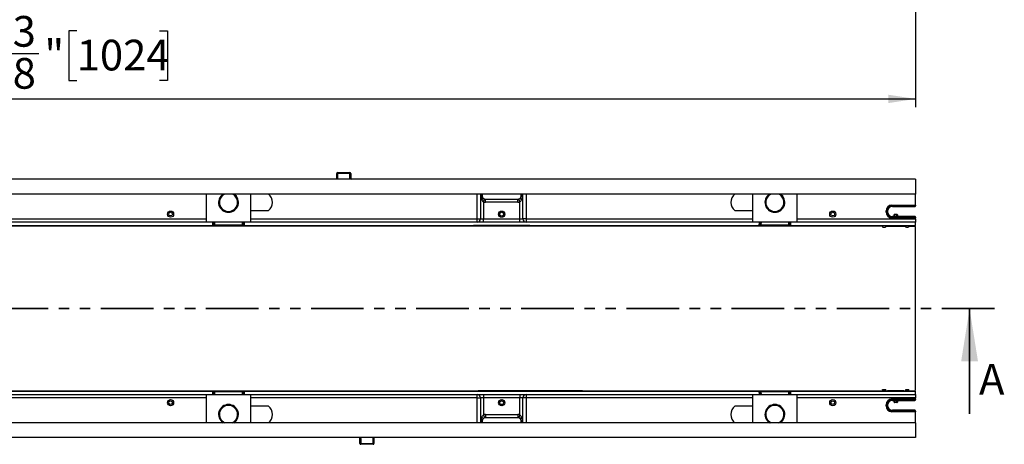
# Model space of a CAD drawing. Units: inches. Extents: x 3 to 81.7, y 1 to 57.5.
# Drawn here: x 27 to 50.5, y 29.2 to 39.3 of the extents above; entities that cross this region are included whole.
import ezdxf

# ---------------------------------------------------------------- set-up
doc = ezdxf.new("R2010")
doc.units = ezdxf.units.IN
doc.header["$LTSCALE"] = 5
doc.header["$MEASUREMENT"] = 0
doc.linetypes.add('SLD-Сплошная', pattern=[0])
doc.linetypes.add('SLD-Штрихпунктирная-с-двумя-точками', pattern=[0.5, 0.25, -0.05, 0.05, -0.05, 0.05, -0.05])
doc.layers.add('FORMAT', color=7, linetype='SLD-Сплошная')
doc.styles.add('SLDTEXTSTYLE0', font='calibri.ttf')
doc.styles.add('SLDTEXTSTYLE4', font='calibrii.ttf')
doc.dimstyles.new('SLDDIMSTYLE2', dxfattribs={"dimtxt": 0.729167, "dimasz": 0.65, "dimexe": 0, "dimexo": 0.0625, "dimgap": 0.182292, "dimtad": 2, "dimdec": 6, "dimrnd": 1e-09, "dimzin": 12, "dimdsep": 46, "dimlunit": 5, "dimtxsty": 'SLDTEXTSTYLE4', "dimsah": 1, "dimcen": 0.09, "dimadec": 0, "dimazin": 3, "dimtfac": 1, "dimtdec": 0, "dimtofl": 0, "dimtmove": 0, "dimatfit": 3, "dimfxl": 1, "dimfrac": 2, "dimtolj": 1, "dimtzin": 12, "dimarcsym": 0})

# ---------------------------------------------------------------- blocks, each defined once
blk = doc.blocks.new('_D_3')
at = {"layer": 'FORMAT', "transparency": 16777216}
for p, q in [((8.029, 44.114), (8.029, 37.193)), ((48.344, 43.949), (48.344, 37.193)), ((28.395, 39.011), (28.206, 39.011)), ((28.206, 39.011), (28.206, 37.824)), ((30.367, 39.011), (30.556, 39.011)), ((30.556, 39.011), (30.556, 37.824)), ((26.743, 38.466), (27.496, 38.466)), ((28.206, 37.824), (28.395, 37.824)), ((30.556, 37.824), (30.367, 37.824)), ((8.029, 37.39), (48.344, 37.39))]:
    blk.add_line(p, q, dxfattribs=at)
for points in [[(8.029, 37.39), (8.679, 37.29), (8.679, 37.49)], [(48.344, 37.39), (47.694, 37.49), (47.694, 37.29)]]:
    blk.add_solid(points, dxfattribs=at)
at = {"layer": 'FORMAT', "transparency": 16777216, "attachment_point": 1, "style": 'SLDTEXTSTYLE0'}
for s, insert, char_height in [('3', (26.873, 39.36), 0.729), ('40', (25.627, 38.796), 0.7292), ('"', (27.626, 38.796), 0.729), ('1024', (28.395, 38.796), 0.7292), ('8', (26.873, 38.362), 0.729)]:
    blk.add_mtext(s, dxfattribs=dict(at, insert=insert, char_height=char_height))

msp = doc.modelspace()

# ---------------------------------------------------------------- linework, layer by layer
at = {"color": 7, "linetype": 'SLD-Сплошная', "lineweight": 25}
for p, q in [((34.5969002, 35.6205485), (34.5772151, 35.6205485)), ((34.5772151, 35.4827532), (34.5772151, 35.6205485)), ((34.5969002, 35.6205485), (34.5969002, 35.6402335)), ((34.5969002, 35.6402335), (34.8921758, 35.6402335)), ((34.8921758, 35.6205485), (34.5969002, 35.6205485)), ((34.8921758, 35.6205485), (34.8921758, 35.6402335)), ((34.8921758, 35.5024383), (34.8921758, 35.6205485)), ((34.9118608, 35.6205485), (34.8921758, 35.6205485)), ((34.9118608, 35.6205485), (34.9118608, 35.5024383)), ((48.3436193, 35.4827532), (8.9735406, 35.4827532)), ((34.9118608, 35.5024383), (34.8921758, 35.5024383)), ((48.3436193, 35.4827532), (48.3436193, 35.1284225)), ((48.3436193, 35.1284225), (8.9735406, 35.1284225)), ((31.4735406, 35.1284225), (31.4735406, 34.5378713)), ((32.5365327, 34.7347217), (32.5365327, 35.1284225)), ((37.9220406, 34.5378713), (37.9220406, 35.1284225)), ((37.9950347, 35.1284225), (37.9950347, 34.5378713)), ((38.0138949, 35.0890524), (38.0138949, 35.1284225)), ((38.0385012, 35.1284225), (38.0385012, 35.0890524)), ((38.9636981, 35.0890524), (38.9636981, 35.1284225)), ((38.9883044, 35.1284225), (38.9883044, 35.0890524)), ((39.0071646, 34.5378713), (39.0071646, 35.1284225)), ((39.0801587, 35.1284225), (39.0801587, 34.5378713)), ((44.4656666, 35.1284225), (44.4656666, 34.7347217)), ((45.5286587, 34.5378713), (45.5286587, 35.1284225)), ((48.3436193, 34.8665791), (48.3436193, 35.1284225)), ((38.0138949, 35.0890524), (38.0385012, 35.0890524)), ((38.0680288, 34.9420935), (38.0922381, 35.0143875)), ((38.0680288, 34.9420935), (38.0680288, 34.5378713)), ((38.1172414, 34.9340724), (38.1172414, 35.0103123)), ((38.1172414, 35.0103123), (38.8849579, 35.0103123)), ((38.8849579, 34.9340724), (38.1172414, 34.9340724)), ((38.8849579, 34.9340724), (38.8849579, 35.0103123)), ((38.9341705, 34.9420935), (38.9099612, 35.0143875)), ((38.9341705, 34.5378713), (38.9341705, 34.9420935)), ((38.9883044, 35.0890524), (38.9636981, 35.0890524)), ((32.5365327, 34.5378713), (32.5365327, 34.7347217)), ((32.5365327, 34.7347217), (32.9559545, 34.7347217)), ((44.0462449, 34.7347217), (44.4656666, 34.7347217)), ((44.4656666, 34.7347217), (44.4656666, 34.5378713)), ((47.6412394, 34.7016122), (47.6412394, 34.7284612)), ((47.6412394, 34.7284612), (47.6609215, 34.7284612)), ((47.6412394, 34.7016122), (47.6609215, 34.7016122)), ((47.6609215, 34.7284612), (47.6609215, 34.7016122)), ((47.674328, 34.7150547), (47.6609215, 34.7284612)), ((47.6609215, 34.7016122), (47.674328, 34.7150187)), ((47.674328, 34.7150187), (47.674328, 34.7150547)), ((47.7790137, 34.8662355), (47.7790137, 34.8465535)), ((47.7790137, 34.8662355), (48.3436163, 34.8662355)), ((48.3239343, 34.8465535), (47.7790137, 34.8465535)), ((47.7790137, 34.8465535), (47.7924203, 34.8331469)), ((47.7924203, 34.8331469), (48.3239343, 34.8331469)), ((48.3239343, 34.8331469), (48.3239343, 34.8465535)), ((48.3436193, 34.8665791), (48.3436193, 34.852835)), ((25.8436193, 34.5378713), (31.4735406, 34.5378713)), ((31.4735406, 34.4591312), (25.8436193, 34.4591312)), ((31.4735406, 34.5378713), (31.4735406, 34.4591312)), ((32.5365327, 34.4591312), (31.4735406, 34.4591312)), ((31.6348987, 34.380391), (31.6362731, 34.4591312)), ((31.6559611, 34.4591312), (31.6549213, 34.3995615)), ((32.355152, 34.3995615), (32.3541122, 34.4591312)), ((32.3738002, 34.4591312), (32.3751746, 34.380391)), ((32.5365327, 34.5378713), (37.9220406, 34.5378713)), ((32.5365327, 34.4591312), (32.5365327, 34.5378713)), ((37.9220406, 34.4591312), (32.5365327, 34.4591312)), ((37.9220406, 34.5378713), (37.9950347, 34.5378713)), ((37.9220406, 34.4591312), (37.9220406, 34.5378713)), ((38.0680288, 34.4591312), (37.9220406, 34.4591312)), ((37.9950347, 34.5378713), (38.0680288, 34.5378713)), ((38.0680288, 34.4591312), (38.0680288, 34.5378713)), ((38.0680288, 34.5378713), (38.9341705, 34.5378713)), ((38.9341705, 34.4591312), (38.0680288, 34.4591312)), ((38.9341705, 34.4591312), (38.9341705, 34.5378713)), ((38.9341705, 34.5378713), (39.0071646, 34.5378713)), ((39.0801587, 34.4591312), (38.9341705, 34.4591312)), ((39.0801587, 34.5378713), (39.0071646, 34.5378713)), ((39.0801587, 34.5378713), (39.0801587, 34.4591312)), ((39.0801587, 34.5378713), (44.4656666, 34.5378713)), ((44.4656666, 34.4591312), (39.0801587, 34.4591312)), ((44.4656666, 34.5378713), (44.4656666, 34.4591312)), ((45.5286587, 34.4591312), (44.4656666, 34.4591312)), ((44.6270247, 34.380391), (44.6283991, 34.4591312)), ((44.6480871, 34.4591312), (44.6470473, 34.3995615)), ((45.347278, 34.3995615), (45.3462382, 34.4591312)), ((45.3659262, 34.4591312), (45.3673006, 34.380391)), ((45.5286587, 34.5378713), (48.3436193, 34.5378713)), ((45.5286587, 34.4591312), (45.5286587, 34.5378713)), ((48.3436193, 34.4591312), (45.5286587, 34.4591312)), ((47.7924203, 34.5969264), (47.7790137, 34.5835199)), ((47.7790137, 34.5638379), (47.7790137, 34.5835199)), ((47.7790137, 34.5835199), (48.3239343, 34.5835199)), ((48.3436163, 34.5638379), (47.7790137, 34.5638379)), ((48.3239343, 34.5969264), (47.7924203, 34.5969264)), ((47.8318083, 34.5969264), (47.8318083, 34.6359541)), ((47.8436193, 34.6477652), (47.8987375, 34.6477652)), ((47.9105485, 34.6359541), (47.9105485, 34.5969264)), ((48.3239343, 34.5835199), (48.3239343, 34.5969264)), ((48.3436193, 34.5772384), (48.3436193, 34.5634943)), ((48.3436193, 34.5378713), (48.3436193, 34.5634943)), ((48.3436193, 34.5378713), (48.3436193, 34.4591312)), ((48.3436193, 34.380391), (48.3436193, 34.4591312)), ((19.3744179, 34.3717349), (47.5562178, 34.369254)), ((25.6822613, 34.380391), (31.6348987, 34.380391)), ((31.6352421, 34.380391), (31.6348987, 34.380391)), ((31.635192, 34.3775084), (31.6352421, 34.380391)), ((31.6549213, 34.3995615), (31.654874, 34.3968492)), ((31.67455, 34.3771649), (31.67455, 34.3965056)), ((31.67455, 34.3965056), (32.3355233, 34.3965056)), ((32.3355233, 34.3771649), (31.67455, 34.3771649)), ((32.3355233, 34.3965056), (32.3355233, 34.3771649)), ((32.3551993, 34.3968492), (32.355152, 34.3995615)), ((32.3748312, 34.380391), (32.3748814, 34.3775084)), ((32.3751746, 34.380391), (32.3748312, 34.380391)), ((32.3751746, 34.380391), (44.6270247, 34.380391)), ((36.5756786, 34.3708797), (38.9807441, 34.3708797)), ((37.5238852, 34.3763364), (36.5846299, 34.3763364)), ((37.5238852, 34.3763364), (37.6813655, 34.375821)), ((37.6813655, 34.375821), (37.7994758, 34.375821)), ((38.9806488, 34.3763364), (37.7994758, 34.3763364)), ((37.7994758, 34.375821), (37.7994758, 34.3763364)), ((37.8318083, 34.3779324), (37.8318083, 34.3788841)), ((39.0916508, 34.3796008), (37.9105485, 34.3796008)), ((39.0916508, 34.3768522), (37.9105485, 34.3768522)), ((39.0594602, 34.3715668), (39.059389, 34.3756494)), ((39.170391, 34.3779324), (39.170391, 34.3788841)), ((44.6273681, 34.380391), (44.6270247, 34.380391)), ((44.6273179, 34.3775084), (44.6273681, 34.380391)), ((44.6470473, 34.3995615), (44.647, 34.3968492)), ((44.666676, 34.3771649), (44.666676, 34.3965056)), ((44.666676, 34.3965056), (45.3276493, 34.3965056)), ((45.3276493, 34.3771649), (44.666676, 34.3771649)), ((45.3276493, 34.3965056), (45.3276493, 34.3771649)), ((45.3473253, 34.3968492), (45.347278, 34.3995615)), ((45.3669572, 34.380391), (45.3670073, 34.3775084)), ((45.3673006, 34.380391), (45.3669572, 34.380391)), ((45.3673006, 34.380391), (48.3436193, 34.380391)), ((47.5562178, 34.3728573), (47.5562178, 34.369254)), ((47.5562178, 34.3623638), (47.5562178, 34.3441662)), ((47.6349579, 34.3738291), (47.6349579, 34.3728573)), ((47.6349579, 34.3692471), (47.6349579, 34.3728573)), ((47.6349579, 34.3692471), (48.1073989, 34.3692055)), ((47.6349579, 34.3442876), (47.6349579, 34.3623569)), ((48.0680288, 34.373888), (47.674328, 34.373888)), ((47.674328, 34.3732009), (48.0680288, 34.3732009)), ((48.1073989, 34.3738291), (48.1073989, 34.3728573)), ((48.1073989, 34.3728573), (48.1073989, 34.3692055)), ((48.1073989, 34.3623153), (48.1073989, 34.3450088)), ((48.186139, 34.3691985), (48.186139, 34.3728573)), ((48.186139, 34.3691985), (48.3436193, 34.3691847)), ((48.186139, 34.3451278), (48.186139, 34.3623084)), ((20.9401363, 30.4521771), (47.5562178, 30.4545202)), ((25.6822613, 30.4433831), (31.6348987, 30.4433831)), ((31.6348987, 30.4433831), (31.6352422, 30.4433832)), ((31.6362731, 30.364643), (31.6348987, 30.4433831)), ((31.6352423, 30.4433831), (31.635192, 30.4462657)), ((31.67455, 30.4466093), (32.3355233, 30.4466093)), ((31.67455, 30.4466093), (31.67455, 30.4272686)), ((32.3355233, 30.4272686), (32.3355233, 30.4466093)), ((32.3751746, 30.4433831), (32.3738002, 30.364643)), ((32.3748814, 30.4462657), (32.374831, 30.4433831)), ((32.3748311, 30.4433832), (32.3751746, 30.4433831)), ((32.3751746, 30.4433831), (44.6270247, 30.4433831)), ((37.8318083, 30.44489), (37.8318083, 30.4458417)), ((39.0916508, 30.446922), (37.9105485, 30.446922)), ((39.0916508, 30.4441734), (37.9105485, 30.4441734)), ((37.9427399, 30.4522073), (37.9428112, 30.4481247)), ((40.4265207, 30.4528945), (38.0214561, 30.4528945)), ((38.0215513, 30.4474378), (39.2027236, 30.4474378)), ((39.170391, 30.44489), (39.170391, 30.4458417)), ((39.2027236, 30.4479531), (39.2027236, 30.4474378)), ((39.3208338, 30.4479531), (39.2027236, 30.4479531)), ((39.4783141, 30.4474378), (39.3208338, 30.4479531)), ((39.4783141, 30.4474378), (40.4175695, 30.4474378)), ((44.6270247, 30.4433831), (44.6273682, 30.4433832)), ((44.6283991, 30.364643), (44.6270247, 30.4433831)), ((44.6273683, 30.4433831), (44.6273179, 30.4462657)), ((44.666676, 30.4466093), (45.3276493, 30.4466093)), ((44.666676, 30.4466093), (44.666676, 30.4272686)), ((45.3276493, 30.4272686), (45.3276493, 30.4466093)), ((45.3673006, 30.4433831), (45.3659262, 30.364643)), ((45.3670073, 30.4462657), (45.366957, 30.4433831)), ((45.3669571, 30.4433832), (45.3673006, 30.4433831)), ((45.3673006, 30.4433831), (48.3436193, 30.4433831)), ((47.5562178, 30.4796079), (47.5562178, 30.4614103)), ((47.5562178, 30.4545202), (47.5562178, 30.4509169)), ((47.6349579, 30.4614172), (47.6349579, 30.4794866)), ((47.6349579, 30.4545271), (48.1073989, 30.4545687)), ((47.6349579, 30.4509169), (47.6349579, 30.4545271)), ((47.6349579, 30.4509169), (47.6349579, 30.4499451)), ((48.0680288, 30.4505733), (47.674328, 30.4505733)), ((47.674328, 30.4498862), (48.0680288, 30.4498862)), ((48.1073989, 30.4787654), (48.1073989, 30.4614588)), ((48.1073989, 30.4545687), (48.1073989, 30.4509169)), ((48.1073989, 30.4509169), (48.1073989, 30.4499451)), ((48.186139, 30.4614658), (48.186139, 30.4786463)), ((48.186139, 30.4545756), (48.3436193, 30.4545895)), ((48.186139, 30.4509169), (48.186139, 30.4545756)), ((48.3436193, 30.364643), (48.3436193, 30.4433831)), ((25.8436193, 30.364643), (31.4735406, 30.364643)), ((31.4735406, 30.2859028), (25.8436193, 30.2859028)), ((31.4735406, 30.364643), (31.4735406, 30.2859028)), ((31.4735406, 30.364643), (32.5365327, 30.364643)), ((31.4735406, 30.2859028), (31.4735406, 29.6953516)), ((31.654874, 30.426925), (31.6549213, 30.4242127)), ((31.6549213, 30.4242127), (31.6559611, 30.364643)), ((32.3355233, 30.4272686), (31.67455, 30.4272686)), ((32.3541122, 30.364643), (32.355152, 30.4242127)), ((32.355152, 30.4242127), (32.3551993, 30.426925)), ((32.5365327, 30.2859028), (32.5365327, 30.364643)), ((32.5365327, 30.364643), (37.9220406, 30.364643)), ((32.5365327, 30.0890524), (32.5365327, 30.2859028)), ((37.9220406, 30.2859028), (32.5365327, 30.2859028)), ((37.9220406, 30.2859028), (37.9220406, 30.364643)), ((37.9220406, 30.364643), (38.0680288, 30.364643)), ((37.9220406, 29.6953516), (37.9220406, 30.2859028)), ((37.9220406, 30.2859028), (37.9950347, 30.2859028)), ((37.9950347, 30.2859028), (37.9950347, 29.6953516)), ((38.0680288, 30.2859028), (37.9950347, 30.2859028)), ((38.0680288, 30.364643), (38.0680288, 30.2859028)), ((38.0680288, 30.364643), (38.9341705, 30.364643)), ((38.0680288, 30.2859028), (38.0680288, 29.8816806)), ((38.9341705, 30.2859028), (38.0680288, 30.2859028)), ((38.9341705, 30.364643), (38.9341705, 30.2859028)), ((38.9341705, 30.364643), (39.0801587, 30.364643)), ((39.0071646, 30.2859028), (38.9341705, 30.2859028)), ((38.9341705, 29.8816806), (38.9341705, 30.2859028)), ((39.0071646, 29.6953516), (39.0071646, 30.2859028)), ((39.0801587, 30.2859028), (39.0071646, 30.2859028)), ((39.0801587, 30.364643), (39.0801587, 30.2859028)), ((39.0801587, 30.364643), (44.4656666, 30.364643)), ((39.0801587, 30.2859028), (39.0801587, 29.6953516)), ((44.4656666, 30.2859028), (39.0801587, 30.2859028)), ((44.4656666, 30.364643), (44.4656666, 30.2859028)), ((44.4656666, 30.364643), (45.5286587, 30.364643)), ((44.4656666, 30.2859028), (44.4656666, 30.0890524)), ((44.647, 30.426925), (44.6470473, 30.4242127)), ((44.6470473, 30.4242127), (44.6480871, 30.364643)), ((45.3276493, 30.4272686), (44.666676, 30.4272686)), ((45.3462382, 30.364643), (45.347278, 30.4242127)), ((45.347278, 30.4242127), (45.3473253, 30.426925)), ((45.5286587, 30.364643), (48.3436193, 30.364643)), ((45.5286587, 30.2859028), (45.5286587, 30.364643)), ((45.5286587, 29.6953516), (45.5286587, 30.2859028)), ((48.3436193, 30.2859028), (45.5286587, 30.2859028)), ((47.7790137, 30.2599363), (48.3436163, 30.2599363)), ((47.7790137, 30.2599363), (47.7790137, 30.2402542)), ((48.3239343, 30.2402542), (47.7790137, 30.2402542)), ((47.7790137, 30.2402542), (47.7924203, 30.2268477)), ((47.7924203, 30.2268477), (48.3239343, 30.2268477)), ((47.8318083, 30.18782), (47.8318083, 30.2268477)), ((47.9105485, 30.2268477), (47.9105485, 30.18782)), ((48.3239343, 30.2268477), (48.3239343, 30.2402542)), ((48.3436193, 30.364643), (48.3436193, 30.2859028)), ((48.3436193, 30.2602799), (48.3436193, 30.2859028)), ((48.3436193, 30.2602799), (48.3436193, 30.2465357)), ((32.9559545, 30.0890524), (32.5365327, 30.0890524)), ((32.5365327, 29.6953516), (32.5365327, 30.0890524)), ((44.4656666, 30.0890524), (44.0462449, 30.0890524)), ((44.4656666, 30.0890524), (44.4656666, 29.6953516)), ((47.6412394, 30.0953129), (47.6412394, 30.122162)), ((47.6412394, 30.122162), (47.6609215, 30.122162)), ((47.6412394, 30.0953129), (47.6609215, 30.0953129)), ((47.6609215, 30.122162), (47.6609215, 30.0953129)), ((47.674328, 30.1087555), (47.6609215, 30.122162)), ((47.6609215, 30.0953129), (47.674328, 30.1087195)), ((47.674328, 30.1087195), (47.674328, 30.1087555)), ((47.7924203, 29.9906272), (47.7790137, 29.9772207)), ((47.7790137, 29.9575387), (47.7790137, 29.9772207)), ((47.7790137, 29.9772207), (48.3239343, 29.9772207)), ((48.3239343, 29.9906272), (47.7924203, 29.9906272)), ((47.8987375, 30.176009), (47.8436193, 30.176009)), ((48.3239343, 29.9772207), (48.3239343, 29.9906272)), ((48.3436193, 29.9709392), (48.3436193, 29.9571951)), ((38.0680288, 29.8816806), (38.0922381, 29.8093866)), ((38.1172414, 29.8897017), (38.8849579, 29.8897017)), ((38.1172414, 29.8897017), (38.1172414, 29.8134619)), ((38.8849579, 29.8134619), (38.1172414, 29.8134619)), ((38.8849579, 29.8897017), (38.8849579, 29.8134619)), ((38.9341705, 29.8816806), (38.9099612, 29.8093866)), ((48.3436163, 29.9575387), (47.7790137, 29.9575387)), ((48.3436193, 29.6953516), (48.3436193, 29.9571951)), ((48.3436193, 29.6953516), (8.9735406, 29.6953516)), ((38.0138949, 29.6953516), (38.0138949, 29.7347217)), ((38.0138949, 29.7347217), (38.0385012, 29.7347217)), ((38.0385012, 29.7347217), (38.0385012, 29.6953516)), ((38.9883044, 29.7347217), (38.9636981, 29.7347217)), ((38.9636981, 29.6953516), (38.9636981, 29.7347217)), ((38.9883044, 29.7347217), (38.9883044, 29.6953516)), ((48.3436193, 29.6953516), (48.3436193, 29.3410209)), ((48.3436193, 29.3410209), (8.9735406, 29.3410209)), ((35.1283962, 29.3213359), (35.1480813, 29.3213359)), ((35.1283962, 29.2032257), (35.1283962, 29.3213359)), ((35.1480813, 29.3213359), (35.1480813, 29.2032257)), ((35.4630419, 29.3410209), (35.4630419, 29.2032257)), ((35.1283962, 29.2032257), (35.1480813, 29.2032257)), ((35.1480813, 29.1835406), (35.1480813, 29.2032257)), ((35.1480813, 29.2032257), (35.4433569, 29.2032257)), ((35.4433569, 29.1835406), (35.1480813, 29.1835406)), ((35.4433569, 29.2032257), (35.4630419, 29.2032257)), ((35.4433569, 29.1835406), (35.4433569, 29.2032257))]:
    msp.add_line(p, q, dxfattribs=at)
at = {"color": 8, "linetype": 'SLD-Сплошная', "lineweight": 25}
for p, q in [((34.5969002, 35.6205485), (34.5969002, 35.4827532)), ((31.6756432, 34.4591312), (31.67455, 34.3965056)), ((32.3355233, 34.3965056), (32.3344301, 34.4591312)), ((44.6677692, 34.4591312), (44.666676, 34.3965056)), ((45.3276493, 34.3965056), (45.3265561, 34.4591312)), ((47.8436193, 34.6477652), (47.8436193, 34.5969264)), ((47.8987375, 34.5969264), (47.8987375, 34.6477652)), ((37.9105485, 34.3796008), (37.9105485, 34.3768522)), ((38.9807441, 34.3708797), (38.9806488, 34.3763364)), ((39.0916508, 34.3768522), (39.0916508, 34.3796008)), ((47.674328, 34.373888), (47.674328, 34.3732009)), ((48.0680288, 34.373888), (48.0680288, 34.3732009)), ((37.9105485, 30.446922), (37.9105485, 30.4441734)), ((38.0214561, 30.4528945), (38.0215513, 30.4474378)), ((39.0916508, 30.4441734), (39.0916508, 30.446922)), ((47.674328, 30.4505733), (47.674328, 30.4498862)), ((48.0680288, 30.4505733), (48.0680288, 30.4498862)), ((31.67455, 30.4272686), (31.6756432, 30.364643)), ((32.3344301, 30.364643), (32.3355233, 30.4272686)), ((44.666676, 30.4272686), (44.6677692, 30.364643)), ((45.3265561, 30.364643), (45.3276493, 30.4272686)), ((47.8436193, 30.2268477), (47.8436193, 30.176009)), ((47.8987375, 30.176009), (47.8987375, 30.2268477)), ((35.4433569, 29.2032257), (35.4433569, 29.3410209))]:
    msp.add_line(p, q, dxfattribs=at)
at = {"color": 7, "linetype": 'SLD-Штрихпунктирная-с-двумя-точками', "lineweight": 35}
msp.add_line((50.218255, 32.4066125), (5.2122501, 32.4066125), dxfattribs=at)
at = {"color": 7, "linetype": 'SLD-Сплошная', "lineweight": 35}
msp.add_line((49.6277039, 29.9066125), (49.6277039, 32.4066125), dxfattribs=at)
at = {"color": 7, "linetype": 'SLD-Сплошная', "lineweight": 25, "flags": 128}
for points in [[(38.0299089, 34.9938593), (38.0371153, 35.0014081), (38.0433459, 35.0087945), (38.0484666, 35.0158593), (38.052367, 35.0224504), (38.0549633, 35.0284261), (38.0561995, 35.0336575), (38.0560491, 35.0380322), (38.0545152, 35.0414559)], [(38.9722904, 34.9938593), (38.965084, 35.0014081), (38.9588534, 35.0087945), (38.9537327, 35.0158593), (38.9498323, 35.0224504), (38.947236, 35.0284261), (38.9459998, 35.0336575), (38.9461502, 35.0380322), (38.9476841, 35.0414559)], [(38.0299089, 29.8299149), (38.0371153, 29.822366), (38.0433459, 29.8149797), (38.0484666, 29.8079149), (38.052367, 29.8013237), (38.0549633, 29.7953481), (38.0561995, 29.7901166), (38.0560491, 29.785742), (38.0545152, 29.7823183)], [(38.9722904, 29.8299149), (38.965084, 29.822366), (38.9588534, 29.8149797), (38.9537327, 29.8079149), (38.9498323, 29.8013237), (38.947236, 29.7953481), (38.9459998, 29.7901166), (38.9461502, 29.785742), (38.9476841, 29.7823183)]]:
    msp.add_lwpolyline(points, dxfattribs=at)
at = {"color": 7, "linetype": 'SLD-Сплошная', "lineweight": 25}
for centre, radius in [((30.6270839, 34.6520446), 0.0736471), ((30.6270839, 34.6520446), 0.0430704), ((38.5010997, 34.6520446), 0.0738189), ((38.5010997, 34.6520446), 0.0442913), ((46.3751154, 34.6520446), 0.0736471), ((46.3751154, 34.6520446), 0.0430704), ((30.6270839, 30.1717296), 0.0736471), ((30.6270839, 30.1717296), 0.0430704), ((38.5010997, 30.1717296), 0.0738189), ((38.5010997, 30.1717296), 0.0442913), ((46.3751154, 30.1717296), 0.0736471), ((46.3751154, 30.1717296), 0.0430704)]:
    msp.add_circle(centre, radius, dxfattribs=at)
for centre, radius, start, end in [((34.5969002, 35.6205485), 0.019685, 90, 180), ((34.8921758, 35.6205485), 0.019685, 0, 90), ((34.9315459, 35.5024383), 0.019685, 180, 270), ((32.0050367, 34.9315721), 0.2362205, 123.55730976, 56.44269024), ((32.0050367, 34.9315721), 0.2165354, 114.61997733, 65.38002267), ((32.7924382, 34.9315721), 0.2559055, 309.71513723, 50.28486277), ((44.2097611, 34.9315721), 0.2559055, 129.71513723, 230.28486277), ((44.9971626, 34.9315721), 0.2362205, 123.55730976, 56.44269024), ((44.9971626, 34.9315721), 0.2165354, 114.61997733, 65.38002267), ((38.1172414, 35.0890524), 0.0787402, 217.19118579, 251.48568167), ((38.1172414, 35.0890524), 0.15498, 251.48568167, 270), ((38.1172414, 35.0890524), 0.0787402, 251.48568167, 270), ((38.8849579, 35.0890524), 0.0787402, 270, 288.51431833), ((38.8849579, 35.0890524), 0.15498, 270, 288.51431833), ((38.8849579, 35.0890524), 0.0787402, 288.51431833, 322.80881421), ((37.9190545, 34.5351031), 0.0760306, 272.25088511, 2.08655083), ((39.0831448, 34.5351031), 0.0760306, 177.91344917, 267.74911489), ((47.8436193, 34.6359541), 0.011811, 90, 180), ((47.8987375, 34.6359541), 0.011811, 0, 90), ((31.6351924, 34.3971931), 0.0196846, 269.99884556, 358.99893434), ((32.374881, 34.3971931), 0.0196846, 181.00106566, 270.00115444), ((37.8711784, 32.2544068), 2.5590551, 124.01202825, 124.17587077), ((44.6273183, 34.3971931), 0.0196846, 269.99884556, 358.99893434), ((45.367007, 34.3971931), 0.0196846, 181.00106566, 270.00115444), ((31.6351924, 30.4265811), 0.0196846, 1.00098949, 90.00115444), ((32.374881, 30.4265811), 0.0196846, 89.99884558, 178.99901049), ((39.1310209, 32.5693674), 2.5590551, 304.01202825, 304.17587077), ((44.6273183, 30.4265811), 0.0196846, 1.00098949, 90.00115444), ((45.367007, 30.4265811), 0.0196846, 89.99884558, 178.99901049), ((37.9190545, 30.288671), 0.0760306, 357.91344917, 87.74911489), ((39.0831448, 30.288671), 0.0760306, 92.25088511, 182.08655083), ((32.0050367, 29.892202), 0.2362205, 303.55730976, 236.44269024), ((32.0050367, 29.892202), 0.2165354, 294.61997733, 245.38002267), ((32.7924382, 29.892202), 0.2559055, 309.71513723, 50.28486277), ((44.2097611, 29.892202), 0.2559055, 129.71513723, 230.28486277), ((44.9971626, 29.892202), 0.2362205, 303.55730976, 236.44269024), ((44.9971626, 29.892202), 0.2165354, 294.61997733, 245.38002267), ((47.8436193, 30.18782), 0.011811, 180, 270), ((47.8987375, 30.18782), 0.011811, 270, 0), ((38.1172414, 29.7347217), 0.0787402, 108.51431833, 142.80881421), ((38.1172414, 29.7347217), 0.15498, 90, 108.51431833), ((38.1172414, 29.7347217), 0.0787402, 90, 108.51431833), ((38.8849579, 29.7347217), 0.15498, 71.48568167, 90), ((38.8849579, 29.7347217), 0.0787402, 71.48568167, 90), ((38.8849579, 29.7347217), 0.0787402, 37.19118579, 71.48568167), ((35.1087112, 29.3213359), 0.019685, 0, 90), ((35.1480813, 29.2032257), 0.019685, 180, 270), ((35.4433569, 29.2032257), 0.019685, 270, 0)]:
    msp.add_arc(centre, radius, start, end, dxfattribs=at)
at = {"color": 8, "linetype": 'SLD-Сплошная', "lineweight": 25}
for centre, radius, start, end in [((34.9315459, 35.5024383), 0.0393701, 180, 210), ((37.8711784, 32.255781), 2.480315, 121.2453381, 121.48750598), ((39.1310209, 32.5679932), 2.480315, 301.2453381, 301.48750598), ((35.1087112, 29.3213359), 0.0393701, 0, 30)]:
    msp.add_arc(centre, radius, start, end, dxfattribs=at)
at = {"color": 7, "linetype": 'SLD-Сплошная', "lineweight": 25}
for centre, major_axis, ratio, start_param, end_param in [((47.7790557, 34.7284192), (0.0974657, -0.0974657), 0.9996954599, 2.3563467834, 3.9268385237), ((47.7790557, 34.7016541), (0.0974657, 0.0974657), 0.9996954599, 2.3563467834, 3.9268385237), ((47.7790557, 34.7284192), (0.0835505, -0.0835505), 0.9995940032, 2.3563467834, 3.9268385237), ((47.7790557, 34.7016541), (0.0835505, 0.0835505), 0.9995940032, 2.3563467834, 3.9268385237), ((47.7924562, 34.7150187), (0.083542, -0.083542), 0.9996954599, 2.3563467834, 3.9268385237), ((47.7924562, 34.7150547), (0.083542, 0.083542), 0.9996954599, 2.3563467834, 3.9268385237), ((48.3239343, 34.8662355), (0.0140404, 0.0140404), 0.9826972631, 3.9357174632, 5.4890604975), ((48.3239343, 34.852835), (0, -0.019688), 0.9998476952, 0, 1.5707963268), ((48.3239343, 34.8665791), (0, -0.019688), 0.9998476952, 1.5533430343, 1.5707963268), ((48.3239343, 34.5772384), (0, 0.019688), 0.9998476952, 4.7123889804, 6.2831853072), ((48.3239343, 34.5638379), (0.0140404, -0.0140404), 0.9826972631, 0.7941248097, 2.3474678439), ((48.3239343, 34.5634943), (0, 0.019688), 0.9998476952, 4.7123889804, 4.7298422729), ((31.674568, 34.3775085), (0.0393761, 0.0000002), 0.0087281959, 3.1414402675, 4.7119320078), ((31.6352393, 34.399905), (0.019682, -0.0003436), 0.9913098928, 4.729834545, 6.2831853072), ((31.674568, 34.3971928), (0.019694, 0.0003445), 0.0348689015, 3.140373707, 4.7108654473), ((32.3355053, 34.3971928), (0.019694, -0.0003445), 0.0348689015, 4.7139125135, 6.2844042538), ((32.3355053, 34.3775085), (0.0393761, -0.0000002), 0.0087281959, 4.7128459529, 5.2726338791), ((32.374834, 34.399905), (0.019682, 0.0003436), 0.9913098928, 3.1415926536, 4.6949434251), ((37.9105485, 34.3788841), (0.0787402, 0), 0.0091013307, 1.5707963268, 3.1415926536), ((37.9105485, 34.3779324), (0.0787402, 0), 0.0137192805, 3.1415926536, 4.7123889804), ((38.9806368, 34.3756492), (0.0787521, 0.0000001), 0.0087255388, 0.0001522933, 1.5706440335), ((38.9807081, 34.371567), (0.0787522, -0.0000003), 0.0087281959, 4.7128459529, 6.2833376932), ((39.0916508, 34.3788841), (0.0787402, 0), 0.0091013307, 0, 1.5707963268), ((39.0916508, 34.3779324), (0.0787402, 0), 0.0137192805, 4.7123889804, 6.2831853072), ((44.666694, 34.3775085), (0.0393761, 0.0000002), 0.0087281959, 3.1414402675, 4.7119320078), ((44.6273653, 34.399905), (0.019682, -0.0003436), 0.9913098928, 4.7298345344, 6.2831853072), ((44.666694, 34.3971928), (0.019694, 0.0003445), 0.0348689015, 3.140373707, 4.7108654473), ((45.3276313, 34.3971928), (0.019694, -0.0003445), 0.0348689015, 4.7139125135, 6.2844042538), ((45.3276313, 34.3775085), (0.0393761, -0.0000002), 0.0087281959, 4.7128459529, 5.2726338791), ((45.36696, 34.399905), (0.019682, 0.0003436), 0.9913098928, 3.1415926536, 4.6949434147), ((47.674328, 34.3728573), (0.1181102, 0), 0.0087268678, 1.5707963268, 3.1415926536), ((47.674328, 34.3728573), (0.0393701, 0), 0.0087268678, 1.5707963268, 3.1415926536), ((48.0680288, 34.3728573), (0.1181102, 0), 0.0087268678, 0, 1.5707963268), ((48.0680288, 34.3728573), (0.0393701, 0), 0.0087268678, 0, 1.5707963268), ((31.6352393, 30.4238691), (0.019682, 0.0003436), 0.9913098928, 0, 1.5533436989), ((31.674568, 30.4462656), (0.0393761, -0.0000002), 0.0087281959, 1.5712532993, 2.1310412255), ((32.3355053, 30.4462656), (0.0393761, 0.0000002), 0.0087281959, 6.2830329211, 7.8535246614), ((32.374834, 30.4238691), (0.019682, -0.0003436), 0.9913098928, 1.5882489431, 3.1415926536), ((37.9105485, 30.4458417), (0.0787402, 0), 0.0137192805, 1.5707963268, 3.1415926536), ((37.9105485, 30.44489), (0.0787402, 0), 0.0091013307, 3.1415926536, 4.7123889804), ((38.021492, 30.4522071), (0.0787522, -0.0000003), 0.0087281959, 1.5712532993, 3.1417450396), ((38.0215633, 30.448125), (0.0787521, 0.0000001), 0.0087255388, 3.1417449468, 4.7122366871), ((39.0916508, 30.4458417), (0.0787402, 0), 0.0137192805, 0, 1.5707963268), ((39.0916508, 30.44489), (0.0787402, 0), 0.0091013307, 4.7123889804, 6.2831853072), ((44.6273653, 30.4238691), (0.019682, 0.0003436), 0.9913098929, 0, 1.5533436989), ((44.666694, 30.4462656), (0.0393761, -0.0000002), 0.0087281959, 1.5712532993, 2.1310412255), ((45.3276313, 30.4462656), (0.0393761, 0.0000002), 0.0087281959, 6.2830329211, 7.8535246614), ((45.36696, 30.4238691), (0.019682, -0.0003436), 0.9913098928, 1.5882489431, 3.1415926536), ((47.674328, 30.4509169), (0.1181102, 0), 0.0087268678, 3.1415926536, 4.7123889804), ((47.674328, 30.4509169), (0.0393701, 0), 0.0087268678, 3.1415926536, 4.7123889804), ((48.0680288, 30.4509169), (0.1181102, 0), 0.0087268678, 4.7123889804, 6.2831853072), ((48.0680288, 30.4509169), (0.0393701, 0), 0.0087268678, 4.7123889804, 6.2831853072), ((31.674568, 30.4265813), (0.019694, -0.0003445), 0.0348689015, 1.5723198599, 3.1428496807), ((32.3355053, 30.4265813), (0.019694, 0.0003445), 0.0348689015, 6.28192828, 7.8524581009), ((44.666694, 30.4265813), (0.019694, -0.0003445), 0.0348689015, 1.5723198599, 3.1428496807), ((45.3276313, 30.4265813), (0.019694, 0.0003445), 0.0348689015, 6.28192828, 7.8524581009), ((47.7790557, 30.12212), (0.0974657, -0.0974657), 0.9996954599, 2.3563467834, 3.9268385237), ((47.7790557, 30.12212), (0.0835505, -0.0835505), 0.9995940032, 2.3563467834, 3.9268385237), ((47.7924562, 30.1087195), (0.083542, -0.083542), 0.9996954599, 2.3563467834, 3.9268385237), ((48.3239343, 30.2599363), (0.0140404, 0.0140404), 0.9826972631, 3.9357174632, 5.4890604975), ((48.3239343, 30.2465357), (0, -0.019688), 0.9998476952, 0, 1.5707963268), ((48.3239343, 30.2602799), (0, -0.019688), 0.9998476952, 1.5533430343, 1.5707963268), ((47.7790557, 30.0953549), (0.0974657, 0.0974657), 0.9996954599, 2.3563467834, 3.9268385237), ((47.7790557, 30.0953549), (0.0835505, 0.0835505), 0.9995940032, 2.3563467834, 3.9268385237), ((47.7924562, 30.1087555), (0.083542, 0.083542), 0.9996954599, 2.3563467834, 3.9268385237), ((48.3239343, 29.9709392), (0, 0.019688), 0.9998476952, 4.7123889804, 6.2831853072), ((48.3239343, 29.9575387), (0.0140404, -0.0140404), 0.9826972631, 0.7941248097, 2.3474678439), ((48.3239343, 29.9571951), (0, 0.019688), 0.9998476952, 4.7123889804, 4.7298422729)]:
    msp.add_ellipse(centre, major_axis=major_axis, ratio=ratio, start_param=start_param, end_param=end_param, dxfattribs=at)
at = {"color": 8, "linetype": 'SLD-Сплошная', "lineweight": 25}
for centre, start_param, end_param in [((32.3355053, 34.3775085), 5.2726338791, 6.2833376932), ((45.3276313, 34.3775085), 5.2726338791, 6.2833376932), ((31.674568, 30.4462656), 2.1310412255, 3.1417450396), ((44.666694, 30.4462656), 2.1310412255, 3.1417450396)]:
    msp.add_ellipse(centre, major_axis=(0.0393761, -0.0000002), ratio=0.0087281959, start_param=start_param, end_param=end_param, dxfattribs=at)
at = {"color": 7, "linetype": 'SLD-Сплошная', "lineweight": 25}
for points, knots in [([(38.0299089, 34.9938593), (38.0242367, 35.0088098), (38.0203305, 35.0244692), (38.0151422, 35.0564601), (38.0138949, 35.0726856), (38.0138949, 35.0890524)], [0, 0, 0, 0, 0.5, 0.5, 1, 1, 1, 1]), ([(38.0680288, 34.9420935), (38.0633958, 34.9451965), (38.0591533, 34.9487846), (38.0514945, 34.9565088), (38.0480392, 34.9606797), (38.0386124, 34.9740057), (38.0337637, 34.983699), (38.0299089, 34.9938593)], [0, 0, 0, 0, 0.25, 0.25, 0.5, 0.5, 1, 1, 1, 1]), ([(38.0385012, 35.0890524), (38.0385012, 35.0794306), (38.040304, 35.0703342), (38.0459406, 35.0546152), (38.0497505, 35.0477351), (38.0545152, 35.0414559)], [0, 0, 0, 0, 0.5, 0.5, 1, 1, 1, 1]), ([(38.9722904, 34.9938593), (38.9684391, 34.9837081), (38.9635657, 34.9739848), (38.9510994, 34.9563439), (38.9434144, 34.9482846), (38.9341705, 34.9420935)], [0, 0, 0, 0, 0.5, 0.5, 1, 1, 1, 1]), ([(38.9476841, 35.0414559), (38.9524668, 35.0477587), (38.9562246, 35.0545338), (38.9604811, 35.0663837), (38.9616236, 35.0705309), (38.9632457, 35.0794764), (38.9636981, 35.0842487), (38.9636981, 35.0890524)], [0, 0, 0, 0, 0.5, 0.5, 0.75, 0.75, 1, 1, 1, 1]), ([(38.9883044, 35.0890524), (38.9883044, 35.0726888), (38.9870514, 35.0564118), (38.9818628, 35.0244453), (38.9779813, 35.0088588), (38.9722904, 34.9938593)], [0, 0, 0, 0, 0.5, 0.5, 1, 1, 1, 1]), ([(36.5756786, 34.3708797), (36.560896, 34.3708797), (36.5462871, 34.3708894), (36.5246763, 34.3709207), (36.5175238, 34.3709341), (36.5033415, 34.3709675), (36.4962693, 34.3709878), (36.4756949, 34.3710608), (36.4625816, 34.3711253), (36.4466525, 34.3712603), (36.4420158, 34.3713117), (36.435402, 34.3714284), (36.4335711, 34.3714917), (36.4336675, 34.3715571)], [0, 0, 0, 0, 0.25, 0.25, 0.375, 0.375, 0.5, 0.5, 0.75, 0.75, 0.875, 0.875, 1, 1, 1, 1]), ([(36.4397276, 34.3756591), (36.4397767, 34.3756923), (36.4403111, 34.3757244), (36.4422356, 34.3757871), (36.4436519, 34.375818), (36.4488904, 34.375905), (36.4537218, 34.3759565), (36.464591, 34.3760458), (36.4706467, 34.3760839), (36.4835615, 34.376151), (36.4902668, 34.376179), (36.5109127, 34.3762513), (36.5254986, 34.3762842), (36.5548519, 34.3763266), (36.5696774, 34.3763364), (36.5846299, 34.3763364)], [0, 0, 0, 0, 0.0625, 0.0625, 0.125, 0.125, 0.25, 0.25, 0.375, 0.375, 0.5, 0.5, 0.75, 0.75, 1, 1, 1, 1]), ([(47.6349579, 34.3442876), (47.6349579, 34.3434528), (47.633949, 34.3426115), (47.6300366, 34.3409955), (47.6271432, 34.3402342), (47.6199062, 34.3389374), (47.6155202, 34.3383982), (47.6060145, 34.3376631), (47.6007969, 34.3374609), (47.5904597, 34.3374409), (47.5852564, 34.3376213), (47.5756885, 34.3383251), (47.5713433, 34.3388423), (47.560348, 34.3407751), (47.5562178, 34.3424925), (47.5562178, 34.3441662)], [0, 0, 0, 0, 0.125, 0.125, 0.25, 0.25, 0.375, 0.375, 0.5, 0.5, 0.625, 0.625, 0.75, 0.75, 1, 1, 1, 1]), ([(48.186139, 34.3451278), (48.186139, 34.3443081), (48.1851295, 34.3434815), (48.1812158, 34.3418935), (48.1783213, 34.3411451), (48.1710835, 34.3398703), (48.1666972, 34.3393402), (48.1571927, 34.3386174), (48.1519763, 34.3384187), (48.1416415, 34.338399), (48.1364397, 34.3385764), (48.1268729, 34.3392684), (48.122528, 34.3397769), (48.1115314, 34.341677), (48.1073989, 34.3433651), (48.1073989, 34.3450088)], [0, 0, 0, 0, 0.125, 0.125, 0.25, 0.25, 0.375, 0.375, 0.5, 0.5, 0.625, 0.625, 0.75, 0.75, 1, 1, 1, 1]), ([(48.3436193, 30.468369), (48.3436193, 30.4697642), (48.3436193, 30.4763991), (48.3436193, 30.5212158), (48.3436193, 30.602924), (48.3436193, 30.7178153), (48.3436193, 30.8606826), (48.3436193, 31.029984), (48.3436193, 31.2226168), (48.3436193, 31.4353875), (48.3436193, 31.6646786), (48.3436193, 31.9066131), (48.3436193, 32.1570974), (48.3436193, 32.4118934), (48.3436193, 32.6666892), (48.3436193, 32.9171733), (48.3436193, 33.1591072), (48.3436193, 33.3883975), (48.3436193, 33.6011675), (48.3436193, 33.7937992), (48.3436193, 33.9630992), (48.3436193, 34.1059654), (48.3436193, 34.2208551), (48.3436193, 34.302561), (48.3436193, 34.3473766), (48.3436193, 34.3540107), (48.3436193, 34.3554052)], [0, 0, 0, 0, 0.0118160618, 0.0561929581, 0.1005740442, 0.1449584782, 0.1893353745, 0.2337164607, 0.2781008189, 0.3224777152, 0.3668588772, 0.4112432348, 0.455620131, 0.5000012936, 0.5443857276, 0.5887626239, 0.6331437101, 0.6775281441, 0.7219050404, 0.7662861265, 0.8106705605, 0.8550473804, 0.8994285423, 0.9438129, 0.9881897198, 1, 1, 1, 1]), ([(40.5624717, 30.448115), (40.5624227, 30.4480819), (40.5618882, 30.4480497), (40.5599638, 30.447987), (40.5585474, 30.4479562), (40.5533089, 30.4478692), (40.5484775, 30.4478176), (40.5376083, 30.4477284), (40.5315526, 30.4476902), (40.5186378, 30.4476232), (40.5119325, 30.4475952), (40.4912866, 30.4475228), (40.4767008, 30.44749), (40.4473474, 30.4474476), (40.4325219, 30.4474378), (40.4175695, 30.4474378)], [0, 0, 0, 0, 0.0625, 0.0625, 0.125, 0.125, 0.25, 0.25, 0.375, 0.375, 0.5, 0.5, 0.75, 0.75, 1, 1, 1, 1]), ([(40.4265207, 30.4528945), (40.4413034, 30.4528945), (40.4559122, 30.4528848), (40.477523, 30.4528534), (40.4846755, 30.4528401), (40.4988578, 30.4528066), (40.50593, 30.4527864), (40.5265044, 30.4527134), (40.5396177, 30.4526489), (40.5555468, 30.4525139), (40.5601835, 30.4524624), (40.5667973, 30.4523457), (40.5686282, 30.4522825), (40.5685318, 30.452217)], [0, 0, 0, 0, 0.25, 0.25, 0.375, 0.375, 0.5, 0.5, 0.75, 0.75, 0.875, 0.875, 1, 1, 1, 1]), ([(47.5562178, 30.4796079), (47.5562178, 30.4804448), (47.5572266, 30.4812852), (47.5611396, 30.4828924), (47.5640339, 30.4836459), (47.5712734, 30.4849207), (47.5756612, 30.4854455), (47.5851698, 30.4861481), (47.5903884, 30.4863317), (47.600726, 30.4863151), (47.6059278, 30.4861162), (47.6154938, 30.4853795), (47.6198364, 30.4848482), (47.6308288, 30.4828817), (47.6349579, 30.4811561), (47.6349579, 30.4794866)], [0, 0, 0, 0, 0.125, 0.125, 0.25, 0.25, 0.375, 0.375, 0.5, 0.5, 0.625, 0.625, 0.75, 0.75, 1, 1, 1, 1]), ([(48.1073989, 30.4787654), (48.1073989, 30.4795872), (48.1084083, 30.4804129), (48.1123226, 30.4819923), (48.1152179, 30.4827331), (48.1224582, 30.4839862), (48.1268462, 30.4845023), (48.1363535, 30.4851931), (48.1415708, 30.4853736), (48.1519061, 30.4853573), (48.1571065, 30.4851618), (48.1666713, 30.4844375), (48.1710138, 30.4839151), (48.1820075, 30.4819819), (48.186139, 30.4802858), (48.186139, 30.4786463)], [0, 0, 0, 0, 0.125, 0.125, 0.25, 0.25, 0.375, 0.375, 0.5, 0.5, 0.625, 0.625, 0.75, 0.75, 1, 1, 1, 1]), ([(38.0138949, 29.7347217), (38.0138949, 29.7510854), (38.015148, 29.7673623), (38.0203365, 29.7993289), (38.0242181, 29.8149154), (38.0299089, 29.8299149)], [0, 0, 0, 0, 0.5, 0.5, 1, 1, 1, 1]), ([(38.0299089, 29.8299149), (38.0337602, 29.840066), (38.0386336, 29.8497893), (38.0510999, 29.8674302), (38.058785, 29.8754896), (38.0680288, 29.8816806)], [0, 0, 0, 0, 0.5, 0.5, 1, 1, 1, 1]), ([(38.0545152, 29.7823183), (38.0497326, 29.7760154), (38.0459747, 29.7692404), (38.0417182, 29.7573905), (38.0405757, 29.7532433), (38.0389536, 29.7442978), (38.0385012, 29.7395255), (38.0385012, 29.7347217)], [0, 0, 0, 0, 0.5, 0.5, 0.75, 0.75, 1, 1, 1, 1]), ([(38.9341705, 29.8816806), (38.9388035, 29.8785777), (38.943046, 29.8749896), (38.9507048, 29.8672654), (38.9541601, 29.8630944), (38.9635869, 29.8497685), (38.9684356, 29.8400752), (38.9722904, 29.8299149)], [0, 0, 0, 0, 0.25, 0.25, 0.5, 0.5, 1, 1, 1, 1]), ([(38.9636981, 29.7347217), (38.9636981, 29.7443436), (38.9618953, 29.7534399), (38.9562587, 29.769159), (38.9524488, 29.7760391), (38.9476841, 29.7823183)], [0, 0, 0, 0, 0.5, 0.5, 1, 1, 1, 1]), ([(38.9722904, 29.8299149), (38.9779627, 29.8149644), (38.9818688, 29.799305), (38.9870571, 29.7673141), (38.9883044, 29.7510886), (38.9883044, 29.7347217)], [0, 0, 0, 0, 0.5, 0.5, 1, 1, 1, 1])]:
    msp.add_open_spline(points, degree=3, knots=knots, dxfattribs=at)
at = {"color": 7, "linetype": 'SLD-Сплошная', "lineweight": 35}
msp.add_solid([(49.6277039, 32.4066125), (49.4277039, 31.1566125), (49.8277039, 31.1566125)], dxfattribs=at)

# ---------------------------------------------------------------- texts
at = {"color": 7, "linetype": 'Continuous', "insert": (49.8527556, 31.0932488), "char_height": 0.7291667, "attachment_point": 1, "style": 'SLDTEXTSTYLE4'}
msp.add_mtext('A', dxfattribs=at)

# ---------------------------------------------------------------- dimensions: what is measured, and where the dimension line sits
at = {"layer": 'FORMAT'}
dim = msp.add_linear_dim(base=(48.3436193, 37.3897623), p1=(8.0286587, 44.1141717), p2=(48.3436193, 43.9488174), dimstyle='SLDDIMSTYLE2', dxfattribs=at)
dim.commit()
dim.dimension.update_dxf_attribs({"geometry": '_D_3', "text_midpoint": (28.186139, 37.3897623), "dimtype": 160})

doc.saveas('drawing.dxf')
